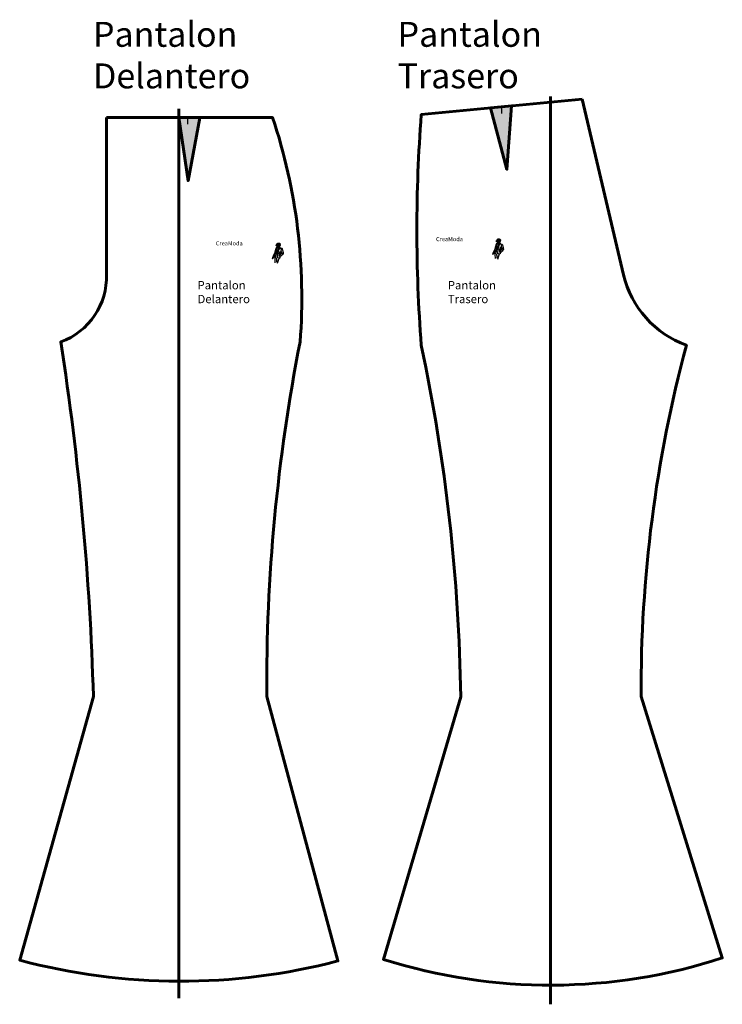
# Model space of a CAD drawing. Extents: x -457 to -373, y -36 to 83.
import ezdxf

# ---------------------------------------------------------------- set-up
doc = ezdxf.new("R2010")
doc.units = 0
doc.layers.get('0').update_dxf_attribs({"linetype": 'CONTINUOUS'})

# ---------------------------------------------------------------- blocks, each defined once
blk = doc.blocks.new('saco_dama')
h = blk.add_hatch(color=2)
edge = h.paths.add_edge_path()
edge.add_arc((318.5, 200.9), 2.26, 95.34859, 194.79479)
edge.add_arc((323, 201.6), 6.82, 191.31189, 213.71457)
edge.add_arc((314.3, 198.1), 2.95, 249.08633, 354.51927, ccw=False)
edge.add_arc((313.1, 195.7), 0.358, 293.83497, 481.2865)
edge.add_arc((312.8, 196.7), 0.717, 179.55468, 285.04143, ccw=False)
edge.add_arc((313.5, 199.9), 3.49, 244.77751, 326.03862)
edge.add_arc((313, 201.7), 5.12, 259.00767, 311.80845, ccw=False)
edge.add_arc((312.3, 198.3), 1.6, 183.57252, 262.97864, ccw=False)
edge.add_arc((312.8, 199.7), 2.67, 215.57508, 360.69776)
edge.add_arc((312.9, 199.9), 2.57, 220.51479, 356.52367, ccw=False)
edge.add_arc((311.8, 200.9), 2.79, 169.02125, 253.12637, ccw=False)
edge.add_arc((310.7, 204.4), 3.34, 240.17251, 359.07353)
edge.add_arc((331.9, 204), 17.8, 172.1466, 179.07353, ccw=False)
edge.add_arc((322.1, 204.7), 8.08, 97.05617, 167.22329, ccw=False)
edge.add_arc((323.2, 206.8), 6.22, 29.09107, 109.83299, ccw=False)
edge.add_arc((341.6, 217.8), 15.2, 201.71021, 211.46393, ccw=False)
edge.add_arc((326.3, 207.8), 4.49, 4.27087, 74.06065, ccw=False)
edge.add_arc((341.8, 209.9), 11.2, 177.65017, 189.05601, ccw=False)
edge.add_arc((330.3, 207), 3.46, -41.65569, 85.29647, ccw=False)
edge.add_arc((342.5, 197.9), 11.7, 134.17678, 144.56627, ccw=False)
edge.add_arc((329.4, 204.4), 5.2, -44.62001, 21.06145, ccw=False)
edge.add_arc((330.8, 198.6), 3.18, -86.75802, 41.734, ccw=False)
edge.add_arc((331.3, 188.4), 7.02, 93.24198, 100.88013)
edge.add_arc((329.8, 196.2), 0.908, 208.76005, 280.88013, ccw=False)
edge.add_arc((328.9, 196.6), 0.781, 280.44619, 393.11681)
edge.add_arc((328.4, 198.1), 1.6, 317.36198, 411.01586)
edge.add_arc((328.7, 199.7), 0.831, 189.3605, 329.67621, ccw=False)
edge.add_arc((329.1, 199.8), 1.25, 115.64329, 191.18257, ccw=False)
edge.add_arc((328.7, 199.6), 1.33, 95.49473, 161.77124)
edge.add_arc((328.5, 200.2), 1.1, 124.9611, 189.33226, ccw=False)
edge.add_arc((327.4, 200.9), 0.512, 26.40859, 186.34076)
edge.add_arc((328, 200.9), 1.08, 95.75151, 180.55348, ccw=False)
edge.add_arc((327.5, 201), 1, 72.15473, 177.44265)
edge.add_arc((328.9, 202.1), 2.61, 144.05241, 203.25513, ccw=False)
edge.add_arc((329.4, 201.7), 3.21, 134.6907, 144.05241, ccw=False)
edge.add_arc((328.8, 201.7), 2.85, 125.32199, 183.60746)
edge.add_arc((329.5, 203), 3.84, 173.61671, 203.1309, ccw=False)
edge.add_arc((325, 203.3), 0.719, -126.4211, 8.30011, ccw=False)
edge.add_arc((306.9, 204.5), 17.8, 354.40245, 363.20828)
edge.add_arc((321.2, 206.4), 3.52, 303.09162, 345.18084, ccw=False)
edge.add_arc((319, 206.1), 4.89, 327.44162, 353.80598)
edge.add_arc((319.6, 207.5), 4.7, 296.46273, 334.97041, ccw=False)
edge.add_arc((318.6, 206.1), 4.21, 317.91898, 358.02021)
edge.add_arc((318.5, 207.2), 4.48, 285.13814, 343.75557, ccw=False)
edge.add_arc((317.9, 205.2), 2.91, 307.94215, 409.15463)
edge.add_arc((313.6, 206.2), 6.28, -33.15625, 10.78765, ccw=False)
edge.add_line((318.9, 202.8), (318.2, 203.1))
h = blk.add_hatch(color=7)
edge = h.paths.add_edge_path()
edge.add_arc((328.6, 201.2), 0.489, 109.74601, 160.19897, ccw=False)
edge.add_arc((328.5, 201.5), 0.143, -29.42748, 107.46309, ccw=False)
edge.add_arc((332.3, 198.4), 4.74, 97.71813, 140.59664, ccw=False)
edge.add_arc((334.2, 198.6), 5.21, 119.76843, 150.4652)
edge.add_line((329.7, 201.2), (328.2, 201.3))
edge = h.paths.add_edge_path()
edge.add_line((327.9, 201.9), (328.3, 202.6))
edge.add_line((328.3, 202.6), (327.9, 202.5))
edge.add_line((327.9, 202.5), (327.6, 202.6))
edge.add_line((327.6, 202.6), (328.3, 203.2))
edge.add_line((328.3, 203.2), (328.7, 203.2))
edge.add_line((328.7, 203.2), (328.6, 203.7))
edge.add_arc((31.4, 362.7), 337.1, 331.85282, 332.30641)
edge.add_arc((326.9, 205.6), 3.04, -37.74978, 8.81833, ccw=False)
edge.add_arc((334.4, 199.5), 6.67, 140.69234, 164.14051)
edge.add_line((328, 201.3), (327.1, 201.5))
edge.add_line((327.1, 201.5), (327.2, 201.6))
edge.add_line((327.2, 201.6), (327.8, 201.9))
edge.add_line((327.8, 201.9), (327.9, 201.9))
edge = h.paths.add_edge_path()
edge.add_arc((322.8, 203.8), 1.9, 334.73084, 386.65107)
edge.add_arc((327.3, 205.2), 2.83, 156.90771, 190.39977, ccw=False)
edge.add_arc((327.7, 205.9), 3.02, 96.24506, 171.505, ccw=False)
edge.add_arc((330.5, 204.6), 5.29, 126.77657, 179.17072)
edge.add_arc((325.7, 204.7), 0.515, 179.17072, 263.87686)
edge.add_arc((329.5, 203), 3.99, 110.02881, 162.66592, ccw=False)
edge.add_arc((331.7, 202.3), 5.68, 128.62213, 188.65098)
edge.add_arc((330.1, 203.2), 4.37, 178.86277, 204.02597, ccw=False)
edge.add_arc((326, 202.5), 0.862, 108.40901, 161.53597)
edge.add_arc((324.8, 202.9), 0.331, 154.23648, 341.53597, ccw=False)
edge = h.paths.add_edge_path()
edge.add_arc((322.7, 202.2), 11.1, 26.94255, 44.55535, ccw=False)
edge.add_arc((327.5, 206.5), 5.15, 8.34504, 47.88213)
edge.add_line((331, 210.3), (330.6, 210))
edge = h.paths.add_edge_path()
edge.add_arc((320.5, 205.9), 2.61, 302.92088, 408.55326)
edge.add_arc((322.4, 208.1), 0.269, 145.71063, 228.55326, ccw=False)
edge.add_arc((322.1, 208), 0.241, 5.1419, 89.62686, ccw=False)
edge.add_arc((322.1, 207), 1.04, 1.23963, 73.4213, ccw=False)
edge.add_arc((323.3, 207.1), 0.153, 192.45667, 417.47566)
edge.add_arc((321.3, 206.9), 2.07, 8.76926, 28.25374)
edge.add_line((323.1, 207.9), (323.1, 208.1))
edge.add_line((323.1, 208.1), (323.3, 207.9))
edge.add_arc((321.4, 206.2), 2.62, -38.27628, 42.37104, ccw=False)
edge.add_arc((321.2, 205.9), 2.63, 289.6057, 329.35567, ccw=False)
edge.add_arc((321.8, 203.4), 0.295, 73.80576, 352.82938, ccw=False)
edge = h.paths.add_edge_path()
edge.add_arc((322.6, 205.1), 1.42, 299.99305, 359.55261)
edge.add_arc((324.2, 205.2), 0.16, -12.09223, 189.60468, ccw=False)
edge.add_arc((318.9, 207), 5.7, 323.18064, 340.84929, ccw=False)
edge.add_arc((323.3, 203.7), 0.244, 84.42999, 338.42425, ccw=False)
edge = h.paths.add_edge_path()
edge.add_arc((318, 205.2), 2.53, 311.11983, 415.24592)
edge.add_arc((319.5, 207.3), 0.168, 48.5795, 219.06123, ccw=False)
edge.add_arc((317.4, 204.9), 3.41, -13.90196, 49.79003, ccw=False)
edge.add_arc((320.8, 204), 0.103, 124.29163, 362.62233)
edge.add_arc((319.3, 206), 2.55, 308.6676, 365.395)
edge.add_arc((322, 206.3), 0.191, 26.00891, 217.95226, ccw=False)
edge.add_arc((318.5, 206.3), 3.64, -67.30523, 1.58282, ccw=False)
edge.add_arc((319.7, 203), 0.234, 119.19295, 332.77986, ccw=False)
edge = h.paths.add_edge_path()
edge.add_arc((316.9, 203.5), 2.13, -20.40756, 83.12397, ccw=False)
edge.add_arc((318.8, 202.7), 0.103, -236.10692, 29.18579, ccw=False)
edge.add_arc((316.7, 203.3), 2.01, 347.52039, 442.70586)
edge.add_arc((317.1, 205.5), 0.201, 69.05679, 255.86053, ccw=False)
edge = h.paths.add_edge_path()
edge.add_arc((322.4, 199.2), 6.69, 140.80879, 168.77354, ccw=False)
edge.add_arc((317.7, 203), 0.65, 11.9244, 142.83362, ccw=False)
edge.add_arc((318.5, 201.8), 1.36, 95.50776, 176.76393)
edge.add_arc((322, 199), 5.59, 149.30867, 168.1584)
edge.add_arc((315.5, 199.1), 1.45, 49.00053, 77.46429)
edge = h.paths.add_edge_path()
edge.add_line((314, 200.8), (314.3, 200.7))
edge.add_arc((311.5, 203.5), 3.99, 314.69432, 360.47992)
edge.add_arc((315.3, 203.6), 0.137, 338.73234, 587.59732)
edge.add_arc((309.6, 204.4), 5.67, 319.9924, 350.93392, ccw=False)
edge = h.paths.add_edge_path()
edge.add_line((311.8, 201.2), (312.9, 201))
edge.add_arc((310.5, 204.5), 4.19, 303.82513, 357.70541)
edge.add_arc((327.5, 199.2), 13.8, 143.72122, 158.45906, ccw=False)
edge.add_arc((501.1, 62.5), 234.7, 141.47271, 141.89345, ccw=False)
edge.add_arc((317.4, 208.9), 0.188, 315.28732, 536.82863)
edge.add_arc((322.9, 201.2), 9.63, 126.72024, 145.38008)
edge.add_arc((363.4, 188.2), 51.7, 159.18617, 163.15644)
edge.add_arc((309.8, 205.2), 4.5, 296.7254, 334.02181, ccw=False)
h = blk.add_hatch(color=7)
edge = h.paths.add_edge_path()
edge.add_arc((347, 145.5), 59.1, 114.4738, 116.83526)
edge.add_arc((319.4, 200.1), 2.08, 269.92495, 296.83526, ccw=False)
edge.add_arc((321.8, 196.9), 2.59, 155.26014, 185.79738)
edge.add_arc((318.5, 197), 0.829, 257.79036, 330.62397, ccw=False)
edge.add_arc((318.4, 196.1), 0.216, 129.08044, 312.15654)
edge.add_arc((318.4, 197), 1.14, 277.17861, 321.48993)
edge.add_arc((319.8, 196.5), 0.44, 200.85766, 351.8106)
edge.add_arc((317.6, 201.2), 5.43, 298.57382, 320.96857)
edge.add_arc((321.7, 196.6), 1.2, 82.89549, 141.56401)
edge.add_arc((322.3, 191.7), 5.82, 105.34715, 117.35677)
edge.add_arc((320.1, 197.3), 0.681, 139.36385, 220.63615, ccw=False)
edge.add_arc((318.8, 202.2), 4.54, 280.13328, 293.21597)
edge.add_arc((308.1, 227.1), 31.6, 293.21597, 297.34316)
edge.add_arc((322.6, 199.1), 0.118, 297.34316, 458.29908)
h = blk.add_hatch(color=7)
edge = h.paths.add_edge_path()
edge.add_line((320.1, 199.9), (320.1, 199.4))
edge.add_line((320.1, 199.4), (320.5, 199.6))
edge.add_line((320.5, 199.6), (319.5, 198.5))
edge.add_arc((319.5, 198.8), 0.329, 123.43299, 260.77894, ccw=False)
edge.add_arc((318, 201.2), 2.48, 303.43299, 329.60845)
h = blk.add_hatch(color=5)
edge = h.paths.add_edge_path()
edge.add_arc((316.7, 163.9), 14.4, 65.49331, 72.22123)
edge.add_arc((320.5, 177.5), 0.53, 9.56378, 210.21481)
edge.add_arc((320.4, 177.4), 0.431, 210.21481, 321.62173)
edge.add_arc((319.1, 171), 6.34, 59.15546, 74.25211, ccw=False)
edge.add_arc((322.6, 176.7), 0.348, 217.63571, 387.25683)
edge.add_arc((322.8, 176.9), 0.152, 183.58831, 321.95037, ccw=False)
h = blk.add_hatch(color=5)
edge = h.paths.add_edge_path()
edge.add_arc((323.2, 187.8), 0.834, 112.1185, 226.87883)
edge.add_arc((320.5, 186.7), 2.19, -21.61482, 12.4582, ccw=False)
edge.add_arc((321.8, 185.4), 0.829, -51.02001, 35.47496, ccw=False)
edge.add_arc((319.9, 185.6), 2.62, 301.43706, 342.19501, ccw=False)
edge.add_arc((320.3, 182.9), 0.994, -32.33396, 26.30265, ccw=False)
edge.add_arc((321.3, 182.1), 0.344, -66.60932, 119.78339, ccw=False)
edge.add_line((321.5, 181.7), (321.2, 181.1))
edge.add_arc((328.1, 184.3), 7.58, 204.51201, 246.21958)
edge.add_arc((322.8, 179.2), 2.84, 319.93803, 359.27318)
edge.add_arc((325.8, 178.5), 0.617, 3.24302, 104.30181, ccw=False)
edge.add_arc((327.5, 177.9), 1.26, 146.60352, 213.39648)
edge.add_arc((327.2, 186.9), 9.78, 265.4554, 330.38083)
edge.add_arc((346.8, 151.2), 32.9, 109.77466, 112.26352)
edge.add_arc((344.1, 186), 10.6, 175.75361, 204.41246, ccw=False)
edge.add_line((333.5, 186.8), (332.5, 188))
edge.add_line((332.5, 188), (331.7, 186.8))
edge.add_line((331.7, 186.8), (330.2, 186.6))
edge.add_line((330.2, 186.6), (328.8, 186.6))
edge.add_line((328.8, 186.6), (328.4, 186.5))
edge.add_line((328.4, 186.5), (327.2, 187))
edge.add_line((327.2, 187), (326.4, 186.9))
edge.add_line((326.4, 186.9), (325.5, 187.2))
edge.add_line((325.5, 187.2), (323.9, 187.4))
edge.add_line((323.9, 187.4), (323.8, 187.4))
edge.add_line((323.8, 187.4), (323, 187.9))
edge.add_line((323, 187.9), (322.9, 188.5))
h = blk.add_hatch(color=4)
edge = h.paths.add_edge_path()
edge.add_arc((328.7, 194.4), 1.45, 0, 360)
h = blk.add_hatch(color=5)
edge = h.paths.add_edge_path()
edge.add_arc((328.8, 194.5), 0.834, 0, 360)
h = blk.add_hatch(color=5)
edge = h.paths.add_edge_path()
edge.add_arc((301.2, 123.1), 14.4, 65.49331, 72.22123)
edge.add_arc((305, 136.7), 0.53, 9.56378, 210.21481)
edge.add_arc((305, 136.6), 0.431, 210.21481, 321.62173)
edge.add_arc((303.6, 130.3), 6.34, 59.15546, 74.25211, ccw=False)
edge.add_arc((307.1, 135.9), 0.348, 217.63571, 387.25683)
edge.add_arc((307.3, 136.2), 0.152, 183.58831, 321.95037, ccw=False)
h = blk.add_hatch(color=5)
edge = h.paths.add_edge_path()
edge.add_arc((304.7, 133.7), 14.4, 65.49331, 72.22123)
edge.add_arc((308.6, 147.3), 0.53, 9.56378, 210.21481)
edge.add_arc((308.5, 147.3), 0.431, 210.21481, 321.62173)
edge.add_arc((307.1, 140.9), 6.34, 59.15546, 74.25211, ccw=False)
edge.add_arc((310.6, 146.6), 0.348, 217.63571, 387.25683)
edge.add_arc((310.8, 146.8), 0.152, 183.58831, 321.95037, ccw=False)
h = blk.add_hatch(color=5)
edge = h.paths.add_edge_path()
edge.add_arc((308.2, 143.6), 14.4, 65.49331, 72.22123)
edge.add_arc((312.1, 157.2), 0.53, 9.56378, 210.21481)
edge.add_arc((312, 157.2), 0.431, 210.21481, 321.62173)
edge.add_arc((310.6, 150.8), 6.34, 59.15546, 74.25211, ccw=False)
edge.add_arc((314.2, 156.5), 0.348, 217.63571, 387.25683)
edge.add_arc((314.4, 156.7), 0.152, 183.58831, 321.95037, ccw=False)
h = blk.add_hatch(color=5)
edge = h.paths.add_edge_path()
edge.add_arc((320.9, 162), 11, 235.82639, 271.4243)
edge.add_line((321.2, 151), (320.8, 148.1))
edge.add_arc((320.2, 160), 11.9, 238.41154, 272.63558, ccw=False)
edge.add_line((314, 149.9), (314.7, 152.9))
h = blk.add_hatch(color=5)
edge = h.paths.add_edge_path()
edge.add_arc((311.9, 154), 14.4, 65.49331, 72.22123)
edge.add_arc((315.7, 167.6), 0.53, 9.56378, 210.21481)
edge.add_arc((315.6, 167.5), 0.431, 210.21481, 321.62173)
edge.add_arc((314.3, 161.2), 6.34, 59.15546, 74.25211, ccw=False)
edge.add_arc((317.8, 166.8), 0.348, 217.63571, 387.25683)
edge.add_arc((318, 167.1), 0.152, 183.58831, 321.95037, ccw=False)
h = blk.add_hatch(color=5)
edge = h.paths.add_edge_path()
edge.add_arc((321.8, 133.2), 0.878, 58.804, 182.54715)
edge.add_arc((321.9, 133.1), 0.909, 178.49692, 307.11556)
edge.add_arc((321.8, 132.4), 0.662, 0.23558, 66.27827)
edge.add_arc((321.9, 133.2), 0.249, 87.80332, 302.73477, ccw=False)
edge.add_arc((322.1, 131.7), 1.72, 76.31441, 95.221, ccw=False)
edge.add_arc((322.3, 133.6), 0.284, 303.72024, 451.80114)
h = blk.add_hatch(color=5)
edge = h.paths.add_edge_path()
edge.add_arc((322.8, 143.7), 0.878, 58.804, 182.54715)
edge.add_arc((322.8, 143.6), 0.909, 178.49692, 307.11556)
edge.add_arc((322.7, 142.9), 0.662, 0.23558, 66.27827)
edge.add_arc((322.9, 143.7), 0.249, 87.80332, 302.73477, ccw=False)
edge.add_arc((323, 142.2), 1.72, 76.31441, 95.221, ccw=False)
edge.add_arc((323.3, 144.1), 0.284, 303.72024, 451.80114)
h = blk.add_hatch(color=5)
edge = h.paths.add_edge_path()
edge.add_arc((324.7, 154.2), 0.878, 58.804, 182.54715)
edge.add_arc((324.7, 154.2), 0.909, 178.49692, 307.11556)
edge.add_arc((324.6, 153.5), 0.662, 0.23558, 66.27827)
edge.add_arc((324.7, 154.3), 0.249, 87.80332, 302.73477, ccw=False)
edge.add_arc((324.9, 152.8), 1.72, 76.31441, 95.221, ccw=False)
edge.add_arc((325.2, 154.7), 0.284, 303.72024, 451.80114)
h = blk.add_hatch(color=5)
edge = h.paths.add_edge_path()
edge.add_arc((326.4, 165.1), 0.878, 58.804, 182.54715)
edge.add_arc((326.4, 165), 0.909, 178.49692, 307.11556)
edge.add_arc((326.3, 164.3), 0.662, 0.23558, 66.27827)
edge.add_arc((326.5, 165.1), 0.249, 87.80332, 302.73477, ccw=False)
edge.add_arc((326.6, 163.6), 1.72, 76.31441, 95.221, ccw=False)
edge.add_arc((326.9, 165.5), 0.284, 303.72024, 451.80114)
h = blk.add_hatch(color=5)
edge = h.paths.add_edge_path()
edge.add_arc((328.1, 175.2), 0.878, 58.804, 182.54715)
edge.add_arc((328.1, 175.2), 0.909, 178.49692, 307.11556)
edge.add_arc((328, 174.4), 0.662, 0.23558, 66.27827)
edge.add_arc((328.1, 175.3), 0.249, 87.80332, 302.73477, ccw=False)
edge.add_arc((328.3, 173.8), 1.72, 76.31441, 95.221, ccw=False)
edge.add_arc((328.6, 175.7), 0.284, 303.72024, 451.80114)
h = blk.add_hatch(color=5)
edge = h.paths.add_edge_path()
edge.add_arc((337.9, 133.4), 0.64, 0, 360)
h = blk.add_hatch(color=5)
edge = h.paths.add_edge_path()
edge.add_arc((339.7, 135.1), 0.64, 0, 360)
h = blk.add_hatch(color=5)
edge = h.paths.add_edge_path()
edge.add_arc((341.6, 137), 0.64, 0, 360)
at = {"color": 34}
for points in [[(324.8, 177.2, -0.327358), (320.8, 183.7, -0.09213), (314.1, 185.1, 0.356453), (310.5, 184.1, 0.130981), (307.6, 176.8, -0.08791), (306.3, 172.1, -0.024129), (303.5, 162.1, 0.031154), (302.2, 156.9, 0.395078), (302.5, 155.1, -1.094938), (301.9, 154.5, 0.088356), (300.3, 151.1, -0.011237), (296.5, 143.1, -0.031791), (292.2, 135.1, 0.70986), (292.4, 134, -0.220996), (297.4, 130.2, 0.130073), (306.7, 126.7, -0.053597), (310.4, 138.4, 0.000688), (314.9, 153.4, -0.082453), (320.1, 166.7, -0.033479), (324.1, 176), (324.8, 177.2)], [(326.4, 177.2, 0.291452), (335.8, 181.8, 0.015308), (343.7, 180.7, -0.722102), (345.8, 179.8, -0.02363), (350.6, 161.2, 0.019158), (353.1, 152, -0.303018), (352, 149.3, 0.00746), (344.7, 139.6, -0.012579), (337.3, 130.6, 0.038521), (332.2, 137.9, 0.062751), (341.1, 148.4, -0.10951), (343.8, 151.5, 0.211458), (344.4, 152.6, -0.434165), (343.9, 153.9, 0.098503), (341.8, 159.6, -0.013163), (340.5, 162.1, 0.031192), (335.9, 151.1, 0.039649), (331.9, 142.5, 0.01863), (333.1, 122.5, -0.217961), (318.5, 123.9, -0.002301), (320.6, 147.4, -0.034566), (321.8, 154.2, 0.008513), (325.3, 172.3, -0.035984), (326.1, 175.7), (326.4, 177.2)], [(307.1, 136.2, 0.029365), (305.6, 136.8, 1.198652), (304.6, 136.4, 0.528395), (305.3, 136.4, -0.065967), (306.8, 135.7, 0.913294), (307.4, 136.1, -0.68961), (307.1, 136.2)]]:
    blk.add_lwpolyline(points, format="xyb", close=True, dxfattribs=at)
at = {"color": 7}
for points in [[(318.2, 203.1, 0.463369), (316.3, 200.3, 0.098063), (317.3, 197.9, -0.495496), (313.3, 195.4, 1.067237), (313, 196, -0.495789), (312.1, 196.7, 0.370214), (316.4, 197.9, -0.234551), (312.1, 196.7, -0.361038), (310.7, 198.2, 0.734054), (315.5, 199.8, -0.674565), (311, 198.3, -0.38439), (309, 201.5, 0.570974), (314, 204.3, -0.030234), (314.2, 206.5, -0.316101), (321.1, 212.7, -0.367641), (328.6, 209.9, -0.042584), (327.5, 212.2, -0.314291), (330.7, 208.2, -0.049808), (330.6, 210.4, -0.61853), (332.9, 204.7, -0.045364), (334.3, 206.3, -0.294702), (333.1, 200.7, -0.627858), (330.9, 195.5, 0.03334), (330, 195.3, -0.325499), (329.1, 195.8, 0.535469), (329.6, 197, 0.433018), (329.4, 199.3, -0.702262), (327.9, 199.6, -0.342081), (328.5, 201, 0.297526), (327.4, 200.1, -0.288499), (327.9, 201.1, 0.838595), (326.9, 200.9, -0.387884), (327.9, 201.9, 0.494708), (326.5, 201, -0.264224), (326.8, 203.6, -0.040871), (327.2, 204, 0.259947), (326, 201.5, -0.129497), (325.7, 203.4, -0.666421), (324.6, 202.7, 0.038442), (324.6, 205.5, -0.185742), (323.1, 203.4, 0.115546), (323.9, 205.5, -0.169621), (321.7, 203.3, 0.176782), (322.8, 206, -0.261494), (319.7, 202.9, 0.472764), (319.8, 207.4, -0.194126), (318.9, 202.8), (318.2, 203.1)], [(311.8, 201.2), (312.9, 201, 0.239526), (314.7, 204.3, -0.064395), (316.4, 207.4, -0.001836), (317.5, 208.7, 1.448789), (317.2, 208.9, 0.081599), (315, 206.6, 0.017325), (313.9, 203.2, -0.164188), (311.8, 201.2)], [(314, 200.8), (314.3, 200.7, 0.202478), (315.5, 203.6, 1.897973), (315.2, 203.5, -0.135834), (314, 200.8)], [(315.9, 200.5, -0.122628), (317.2, 203.4, -0.642662), (318.4, 203.2, 0.37019), (317.2, 201.9, 0.082433), (316.5, 200.2, 0.124839), (315.9, 200.5)], [(317.1, 205.6, -0.485205), (318.9, 202.8, -2.28057), (318.7, 202.8, 0.440977), (317, 205.3, -1.061209), (317.1, 205.6)], [(322.6, 199.3, 0.010304), (320.4, 198.2, -0.117961), (319.4, 198, 0.134038), (319.2, 196.6, -0.328946), (318.3, 196.2, 1.027211), (318.6, 195.9, 0.19579), (319.3, 196.3, 0.773954), (320.2, 196.4, 0.098028), (321.8, 197.8, 0.261732), (320.7, 197.3, 0.05245), (319.6, 196.9, -0.37027), (319.6, 197.8, 0.057146), (320.6, 198.1, 0.01801), (322.6, 199, 0.846232), (322.6, 199.3)], [(320.1, 199.9), (320.1, 199.4), (320.5, 199.6), (319.5, 198.5, -0.683087), (319.4, 199.1, 0.114711), (320.1, 199.9)], [(319.6, 203.3, 0.488414), (319.4, 207.2, -0.920206), (319.6, 207.5, -0.285291), (320.7, 204, 1.703279), (320.9, 204, 0.252702), (321.9, 206.2, -1.110061), (322.2, 206.4, -0.309973), (319.9, 202.9, -1.346341), (319.6, 203.3)], [(321.9, 203.7, 0.49658), (322.2, 207.9, -0.378081), (322.1, 208.2, -0.386294), (322.4, 208, -0.325796), (323.1, 207, 1.496874), (323.3, 207.2, 0.085223), (323.1, 207.9), (323.1, 208.1), (323.3, 207.9, -0.367172), (323.5, 204.5, -0.175202), (322.1, 203.4, -2.711479), (321.9, 203.7)], [(323.3, 203.9, 0.265891), (324, 205.1, -1.209834), (324.3, 205.1, -0.077247), (323.5, 203.6, -2.005564), (323.3, 203.9)], [(324.5, 203, 0.230502), (324.5, 204.7, -0.147186), (324.7, 206.3, -0.34072), (327.4, 208.9, 0.23268), (325.2, 204.7, 0.387403), (325.7, 204.2, -0.233798), (328.1, 206.8, 0.268084), (326.1, 201.5, -0.110239), (325.7, 203.3, 0.236054), (325.1, 202.8, -1.065819), (324.5, 203)], [(327.9, 201.9), (328.3, 202.6), (327.9, 202.5), (327.6, 202.6), (328.3, 203.2), (328.7, 203.2), (328.6, 203.7, 0.001979), (329.9, 206.1, -0.206035), (329.3, 203.7, 0.10267), (328, 201.3), (327.1, 201.5), (327.2, 201.6), (327.8, 201.9), (327.9, 201.9)], [(328.2, 201.3, -0.223769), (328.5, 201.6, -0.680177), (328.6, 201.4, -0.189307), (331.6, 203.1, 0.134747), (329.7, 201.2), (328.2, 201.3)], [(329, 198.2, -0.124557), (329.1, 196.7, -0.457917), (328.8, 196.5, -0.110897), (328.9, 197.9, -0.070723), (329, 198.2)], [(330.6, 210, -0.077002), (332.6, 207.2, 0.174245), (331, 210.3), (330.6, 210)], [(293.5, 133.7, -0.101549), (290.2, 128.6, -0.01154), (288.6, 126.9, 0.278662), (288, 123.8, 0), (287.8, 122.7, 0.225346), (288.2, 120.9, -0.169397), (288.4, 118.8, 1.334076), (289, 118.6, 0.122162), (289.6, 121.7, -0.240855), (290.5, 123.8, -0.058133), (293.5, 126.7, 0.177491), (291.8, 123.4, 0.392324), (291.9, 121.6, -0.08808), (293.1, 124.2, 0.050406), (295.1, 127.1, 0.077325), (295.7, 130.1, 0.109673), (296.4, 131.6, 0.081599), (293.5, 133.7)]]:
    blk.add_lwpolyline(points, format="xyb", close=True, dxfattribs=at)
at = {"color": 34}
for points in [[(312.2, 185.2, -0.102628), (312.4, 171.8, 0.162366), (315.3, 177.9, -0.890283)], [(340.5, 162.1, -0.14004), (345.2, 180.9, -0.578176)], [(312.4, 171.8, 0.168368), (311.4, 168.5, -0.061359), (308.4, 154.5, -0.232541), (306.7, 151.8, 0.017912), (301.1, 139.8, 0.01391), (297.4, 130.2, -0.407012)], [(301.6, 154.3, -0.41198), (303.2, 151.3, 1.37379)], [(332.1, 159.2, 0.080983), (328.3, 133, 0.982213)], [(331.9, 152, -0.053272), (331.9, 142.2, 0.070117), (331.4, 146.9, -0.044526), (331.1, 151.1, -0.980596)], [(336.9, 158.8, -0.07979), (339.3, 164.6, -0.557891)], [(343.7, 151.4, -0.144164), (346.5, 151.7, 0.323435), (348.6, 152, -0.408638)], [(343.8, 152.9, 0.154325), (346.6, 154, -0.361755)], [(350.4, 149.5, 0.134754), (352.4, 152, -0.531497)]]:
    blk.add_lwpolyline(points, format="xyb", dxfattribs=at)
at = {"color": 7}
for points in [[(318.3, 203.1, 0.362363), (317, 201.7, -0.138229), (316.3, 200.2, 0.16263), (317.6, 197.5, -0.354012), (316.7, 194.7, 0.511496), (317.9, 194.1, -0.078357), (318.2, 191.7, 0.349971), (318.9, 191.8, 0.37027), (318.8, 190.7, 0.221761), (319.5, 191, -0.445302), (319.8, 189.7, 0.46328), (321.3, 189.2, 0.162642), (325.7, 192.8, 0.109816), (324.7, 191.3, -0.213961), (323.9, 187.4, 0.140704), (325.5, 187.2), (326, 186.9), (326.1, 187), (326.4, 186.9), (327.2, 187), (328.4, 186.5), (328.8, 186.6), (329.6, 186.8), (330.2, 186.6), (331.7, 186.8, -0.128408), (331.1, 194.2, 0.067015), (331.2, 195.4, 0.539241)], [(318.2, 192.4, 0.108212), (320, 192.5, -0.169067), (319.5, 191, -1.610654)], [(318.8, 199.1, -0.372656), (320.3, 200.8, 0.265936), (322.2, 200.9, -0.289837)], [(289.2, 125.9, 0.070756), (288.1, 123.6, 1.344087)], [(290.2, 125.9, 0.135655), (288.4, 120.5, 0.022429)]]:
    blk.add_lwpolyline(points, format="xyb", dxfattribs=at)
at = {"color": 5}
for points in [[(322.9, 188.5, 0.547259), (322.6, 187.2, -0.149777), (322.5, 185.9, -0.396407), (322.4, 184.8, -0.179739), (321.2, 183.3, -0.261583), (321.2, 182.4, -1.057403), (321.5, 181.7), (321.2, 181.1, 0.18402), (325, 177.3, 0.173337), (325.7, 179.1, -0.471944), (326.4, 178.6, 0.299981), (326.4, 177.2, 0.29112), (335.7, 182.1, 0.01086), (334.4, 181.6, -0.125704), (333.5, 186.8), (332.5, 188), (331.7, 186.8), (330.2, 186.6), (328.8, 186.6), (328.4, 186.5), (327.2, 187), (326.4, 186.9), (325.5, 187.2), (323.9, 187.4), (323.8, 187.4), (323, 187.9), (322.9, 188.5)], [(314.7, 152.9, 0.156587), (321.2, 151), (320.8, 148.1, -0.150451), (314, 149.9)], [(328.5, 176, 0.599336), (327.2, 175.2, 0.628629), (328.7, 174.5, 0.296416), (328.3, 175.1, -1.362973), (328.2, 175.5, -0.082683), (328.7, 175.5, 0.754108), (328.5, 176)]]:
    blk.add_lwpolyline(points, format="xyb", close=True, dxfattribs=at)
for points in [[(324.8, 189.6, 0.613179), (323, 187.9, 0.356062), (323.8, 187.4), (323.9, 187.4), (325.5, 187.2), (326, 186.9), (326.4, 186.9), (326.4, 186.9), (327.2, 187), (328.4, 186.5), (329.6, 186.8), (330.2, 186.6), (331.7, 186.8), (332.5, 188), (333.2, 186.7, 0.513882), (331.2, 189.7, -79.414608)], [(301.3, 128.4, 0.015518), (302.4, 93.8, 0.939353)], [(310.1, 123.1, -0.033303), (313.3, 96.5, 0.950098)], [(322, 171.5, -0.197568), (320.7, 166.4, -0.027795), (316.3, 152.1, 1.432978)], [(326.5, 121.7, -0.133164), (324.4, 114.5, 0.016853), (316.7, 88.8, 1.296866)], [(325, 177.3, -0.106714), (323.4, 170.5, 0.007355), (317.5, 151.7, 1.33577)]]:
    blk.add_lwpolyline(points, format="xyb", dxfattribs=at)
at = {"color": 34}
blk.add_lwpolyline([(302.5, 155.1), (304.3, 155.2)], dxfattribs=at)
at = {"color": 5}
for points in [[(318.1, 161.8), (315.3, 152.5)], [(324.9, 170.4), (318.7, 151.2)], [(323.3, 162.9), (319.7, 151.2)]]:
    blk.add_lwpolyline(points, dxfattribs=at)
at = {"color": 7}
blk.add_lwpolyline([(335.4, 133.6), (332.3, 130.6), (332, 138.1)], close=True, dxfattribs=at)
at = {"color": 2}
blk.add_circle((328.7, 194.4), 1.45, dxfattribs=at)
at = {"color": 5}
for centre, radius in [((328.8, 194.5), 0.834), ((341.6, 137), 0.64)]:
    blk.add_circle(centre, radius, dxfattribs=at)
blk = doc.blocks.new('logo2')
at = {"xscale": 0.01999999999999957, "yscale": 0.01999999999998181, "zscale": 0.02}
blk.add_blockref('saco_dama', (7.38, -4.72), dxfattribs=at)
at = {"color": 5, "insert": (6.32, -0.25), "char_height": 0.5, "width": 7.3907, "attachment_point": 1}
blk.add_mtext('{\\fVineta BT|b0|i0|c0|p82;Crea\\C220;Moda}', dxfattribs=at)

msp = doc.modelspace()

# ---------------------------------------------------------------- hatches: boundary and pattern name
at = {"lineweight": 60}
h = msp.add_hatch(color=157, dxfattribs=at)
h.paths.add_polyline_path([(-438.01, 70.92), (-436.88, 63.32), (-435.47, 70.88)])
h.paths.add_polyline_path([(-400.49, 72.09), (-398.52, 64.67), (-397.96, 72.34)])

# ---------------------------------------------------------------- linework, layer by layer
at = {"color": 84}
for p, q in [((-399.16, 72.21), (-399.16, 71.41)), ((-436.96, 70.92), (-436.96, 70.12))]:
    msp.add_line(p, q, dxfattribs=at)
at = {"color": 1, "lineweight": 60}
for points in [[(-393.28, 73.44), (-393.28, -35.76)], [(-393.28, 72.88), (-393.28, 15.82)], [(-438.01, 71.97), (-438.01, -35.04)], [(-438.01, 71.87), (-438.01, 15.82)], [(-438.01, 70.62), (-438.01, 69.36)]]:
    msp.add_lwpolyline(points, dxfattribs=at)
at = {"color": 200, "lineweight": 60}
for points in [[(-389.48, 73.12), (-384.5, 51.99, 0.250288), (-376.93, 43.52, 0.066811), (-382.37, 1.25), (-372.6, -30.19, -0.155989), (-413.38, -30.37), (-404.07, 1.21, 0.047822), (-408.82, 43.52, -0.038659), (-408.82, 71.27)], [(-446.71, 70.92), (-446.71, 52.07, -0.3268), (-452.21, 43.92, -0.031546), (-448.28, 1.27), (-457.15, -30.45, 0.129918), (-418.85, -30.55), (-427.42, 1.27, -0.04979), (-423.41, 43.92, 0.100043), (-426.71, 70.92)]]:
    msp.add_lwpolyline(points, format="xyb", close=True, dxfattribs=at)
at = {"color": 1, "lineweight": 60}
for points in [[(-400.49, 72.09), (-398.52, 64.67), (-397.96, 72.34)], [(-438.01, 70.92), (-436.88, 63.32), (-435.47, 70.88)]]:
    msp.add_lwpolyline(points, close=True, dxfattribs=at)
at = {"color": 7, "lineweight": 60}
for points in [[(-393.28, 73.21), (-393.28, 15.82)], [(-438.01, 71.55), (-438.01, 15.82)], [(-438.01, 70.62), (-438.01, 15.82)]]:
    msp.add_lwpolyline(points, dxfattribs=at)
at = {"color": 21, "lineweight": 60}
msp.add_lwpolyline([(-438.01, 71.97), (-438.01, 15.82)], dxfattribs=at)
at = {"color": 240, "lineweight": 60}
msp.add_lwpolyline([(-438.01, 69.36), (-438.01, 15.82)], dxfattribs=at)

# ---------------------------------------------------------------- block references
at = {"color": 5, "linetype": 'ByBlock'}
for p in [(-439.87, 56.29), (-413.37, 56.79)]:
    msp.add_blockref('logo2', p, dxfattribs=at)

# ---------------------------------------------------------------- texts
at = {"color": 7, "lineweight": 60, "width": 5.7101, "attachment_point": 1}
for s, insert, char_height in [('Pantalon\\PDelantero', (-448.33, 82.43), 3), ('Pantalon\\PTrasero', (-411.68, 82.43), 3), ('Pantalon\\PDelantero', (-435.75, 51.25), 1), ('Pantalon\\PTrasero', (-405.63, 51.25), 1)]:
    msp.add_mtext(s, dxfattribs=dict(at, insert=insert, char_height=char_height))

doc.saveas('drawing.dxf')
